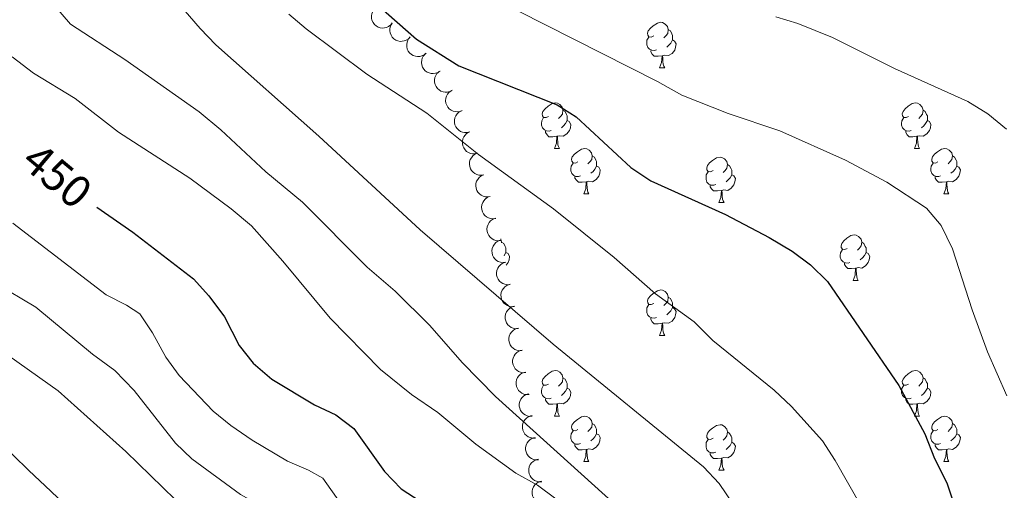
# Model space of a CAD drawing. Units: metres. Extents: x 627615 to 632124, y 703969 to 707021.
# Drawn here: x 629110 to 629326, y 704439 to 704543 of the extents above; entities that cross this region are included whole.
import ezdxf
from ezdxf.enums import TextEntityAlignment as Align

# ---------------------------------------------------------------- set-up
doc = ezdxf.new("R2010")
doc.units = ezdxf.units.M
doc.header["$MEASUREMENT"] = 0
doc.linetypes.add('DGN Style 3', pattern=[78.999662, 56.42833, -22.571332])
for name, color, linetype, lineweight in [('Carátula', 7, 'Continuous', 0), ('Elementos auxiliares', 7, 'Continuous', 0), ('Entidades rústicas y varios', 7, 'Continuous', 0), ('Hidrografía', 7, 'Continuous', 0), ('Relieve y altimetría', 7, 'Continuous', 0), ('Textos de rotulación', 7, 'Continuous', 0)]:
    doc.layers.add(name, color=color, linetype=linetype, lineweight=lineweight)
doc.styles.add('Style-Helvetica-Narrow-Oblique', font='txt')

msp = doc.modelspace()

# ---------------------------------------------------------------- linework, layer by layer
at = {"layer": 'Carátula', "color": 7, "linetype": 'Continuous', "lineweight": 0}
msp.add_3dface([(627670.107, 703968.65), (632124.324, 704051.83), (632068.87, 707021.324), (627614.653, 706938.144)], dxfattribs=at)
at = {"layer": 'Elementos auxiliares', "color": 250, "linetype": 'Continuous', "lineweight": 0}
msp.add_3dface([(628534.9, 704378.77), (628492.24, 706692.04), (631916.09, 706756.03), (631959.88, 704442.73)], dxfattribs=at)
at = {"layer": 'Entidades rústicas y varios', "color": 92, "linetype": 'Continuous', "lineweight": 0, "flags": 128}
for points, elevation in [([(629191.63, 704541.855), (629191.275, 704541.419), (629190.806, 704541.068), (629190.369, 704540.863), (629189.936, 704540.758), (629189.445, 704540.721), (629188.957, 704540.783), (629188.492, 704540.94), (629188.061, 704541.198), (629187.68, 704541.533), (629187.378, 704541.941), (629187.153, 704542.444), (629187.057, 704542.907), (629187.037, 704543.402), (629187.106, 704543.889), (629187.243, 704544.245), (629187.438, 704544.581)], 480.253), ([(629195.585, 704538.797), (629195.203, 704538.385), (629194.712, 704538.066), (629194.263, 704537.891), (629193.823, 704537.815), (629193.331, 704537.809), (629192.848, 704537.904), (629192.394, 704538.091), (629191.981, 704538.377), (629191.623, 704538.736), (629191.348, 704539.163), (629191.157, 704539.68), (629191.092, 704540.149), (629191.105, 704540.643), (629191.205, 704541.125), (629191.366, 704541.471), (629191.582, 704541.794)], 480.069), ([(629199.08, 704535.212), (629198.65, 704534.851), (629198.122, 704534.595), (629197.655, 704534.477), (629197.21, 704534.457), (629196.72, 704534.513), (629196.253, 704534.666), (629195.826, 704534.909), (629195.451, 704535.244), (629195.141, 704535.645), (629194.922, 704536.103), (629194.797, 704536.64), (629194.791, 704537.113), (629194.865, 704537.602), (629195.024, 704538.068), (629195.227, 704538.391), (629195.482, 704538.684)], 479.838), ([(629202.15, 704531.263), (629201.681, 704530.953), (629201.128, 704530.76), (629200.65, 704530.696), (629200.205, 704530.727), (629199.725, 704530.839), (629199.278, 704531.045), (629198.882, 704531.335), (629198.549, 704531.711), (629198.287, 704532.145), (629198.122, 704532.625), (629198.059, 704533.173), (629198.107, 704533.643), (629198.237, 704534.121), (629198.449, 704534.565), (629198.687, 704534.863), (629198.974, 704535.125)], 479.565), ([(629204.802, 704527.026), (629204.302, 704526.767), (629203.732, 704526.633), (629203.25, 704526.62), (629202.811, 704526.698), (629202.346, 704526.86), (629201.923, 704527.112), (629201.56, 704527.442), (629201.268, 704527.851), (629201.053, 704528.31), (629200.939, 704528.805), (629200.934, 704529.356), (629201.032, 704529.819), (629201.211, 704530.28), (629201.469, 704530.699), (629201.737, 704530.97), (629202.05, 704531.2)], 479.263), ([(629207.039, 704522.559), (629206.517, 704522.351), (629205.936, 704522.274), (629205.455, 704522.309), (629205.026, 704522.429), (629204.579, 704522.636), (629204.183, 704522.928), (629203.854, 704523.292), (629203.604, 704523.728), (629203.435, 704524.207), (629203.371, 704524.71), (629203.42, 704525.259), (629203.563, 704525.71), (629203.787, 704526.151), (629204.084, 704526.543), (629204.378, 704526.786), (629204.712, 704526.985)], 478.943), ([(629208.685, 704517.841), (629208.14, 704517.701), (629207.554, 704517.698), (629207.082, 704517.793), (629206.671, 704517.966), (629206.254, 704518.228), (629205.898, 704518.568), (629205.617, 704518.971), (629205.425, 704519.435), (629205.318, 704519.931), (629205.317, 704520.438), (629205.436, 704520.977), (629205.634, 704521.406), (629205.912, 704521.816), (629206.257, 704522.167), (629206.579, 704522.371), (629206.935, 704522.525)], 478.602), ([(629210.43, 704513.169), (629209.885, 704513.028), (629209.299, 704513.025), (629208.827, 704513.12), (629208.416, 704513.294), (629207.999, 704513.556), (629207.643, 704513.896), (629207.363, 704514.299), (629207.17, 704514.762), (629207.063, 704515.258), (629207.062, 704515.766), (629207.181, 704516.304), (629207.379, 704516.733), (629207.657, 704517.143), (629208.002, 704517.494), (629208.324, 704517.698), (629208.68, 704517.853)], 478.253), ([(629211.822, 704508.384), (629211.269, 704508.284), (629210.684, 704508.323), (629210.22, 704508.452), (629209.823, 704508.655), (629209.426, 704508.947), (629209.096, 704509.312), (629208.845, 704509.734), (629208.687, 704510.211), (629208.617, 704510.713), (629208.653, 704511.219), (629208.811, 704511.748), (629209.04, 704512.161), (629209.347, 704512.549), (629209.716, 704512.875), (629210.052, 704513.055), (629210.419, 704513.183)], 477.848), ([(629213.219, 704503.605), (629212.666, 704503.505), (629212.082, 704503.544), (629211.617, 704503.674), (629211.22, 704503.876), (629210.823, 704504.168), (629210.493, 704504.533), (629210.243, 704504.955), (629210.084, 704505.432), (629210.014, 704505.934), (629210.05, 704506.441), (629210.208, 704506.969), (629210.437, 704507.382), (629210.744, 704507.771), (629211.113, 704508.096), (629211.449, 704508.276), (629211.816, 704508.404)], 477.39), ([(629214.399, 704498.773), (629213.842, 704498.697), (629213.26, 704498.763), (629212.802, 704498.913), (629212.414, 704499.133), (629212.03, 704499.442), (629211.717, 704499.822), (629211.486, 704500.255), (629211.349, 704500.738), (629211.301, 704501.243), (629211.36, 704501.747), (629211.541, 704502.268), (629211.789, 704502.671), (629212.112, 704503.045), (629212.496, 704503.353), (629212.84, 704503.518), (629213.212, 704503.63)], 476.885), ([(629215.579, 704493.945), (629215.022, 704493.87), (629214.44, 704493.935), (629213.982, 704494.085), (629213.594, 704494.306), (629213.21, 704494.615), (629212.897, 704494.994), (629212.666, 704495.427), (629212.529, 704495.911), (629212.481, 704496.416), (629212.54, 704496.92), (629212.721, 704497.44), (629212.969, 704497.843), (629213.292, 704498.217), (629213.676, 704498.526), (629214.02, 704498.691), (629214.392, 704498.802)], 476.335), ([(629216.576, 704489.081), (629216.016, 704489.026), (629215.437, 704489.113), (629214.984, 704489.28), (629214.605, 704489.515), (629214.233, 704489.838), (629213.935, 704490.229), (629213.72, 704490.67), (629213.601, 704491.158), (629213.572, 704491.665), (629213.649, 704492.166), (629213.85, 704492.68), (629214.112, 704493.073), (629214.45, 704493.435), (629214.845, 704493.729), (629215.194, 704493.881), (629215.57, 704493.978)], 475.75), ([(629217.573, 704484.22), (629217.013, 704484.166), (629216.434, 704484.253), (629215.982, 704484.42), (629215.603, 704484.655), (629215.231, 704484.978), (629214.932, 704485.369), (629214.717, 704485.81), (629214.598, 704486.298), (629214.569, 704486.805), (629214.647, 704487.306), (629214.847, 704487.82), (629215.109, 704488.213), (629215.447, 704488.575), (629215.842, 704488.869), (629216.192, 704489.021), (629216.568, 704489.118)], 475.13), ([(629218.57, 704479.36), (629218.011, 704479.306), (629217.431, 704479.393), (629216.979, 704479.56), (629216.6, 704479.795), (629216.228, 704480.118), (629215.929, 704480.509), (629215.714, 704480.95), (629215.595, 704481.438), (629215.566, 704481.945), (629215.644, 704482.446), (629215.844, 704482.96), (629216.107, 704483.353), (629216.444, 704483.715), (629216.839, 704484.009), (629217.189, 704484.161), (629217.565, 704484.258)], 474.51), ([(629219.403, 704474.492), (629218.842, 704474.457), (629218.266, 704474.565), (629217.82, 704474.748), (629217.449, 704474.995), (629217.089, 704475.331), (629216.804, 704475.733), (629216.605, 704476.181), (629216.503, 704476.673), (629216.492, 704477.18), (629216.587, 704477.679), (629216.805, 704478.185), (629217.081, 704478.569), (629217.431, 704478.919), (629217.837, 704479.198), (629218.191, 704479.338), (629218.571, 704479.422)], 473.749), ([(629220.22, 704469.651), (629219.659, 704469.616), (629219.083, 704469.723), (629218.637, 704469.906), (629218.267, 704470.154), (629217.906, 704470.49), (629217.622, 704470.891), (629217.422, 704471.34), (629217.32, 704471.832), (629217.309, 704472.339), (629217.405, 704472.837), (629217.623, 704473.344), (629217.899, 704473.727), (629218.249, 704474.077), (629218.654, 704474.357), (629219.009, 704474.496), (629219.388, 704474.581)], 472.805), ([(629221.038, 704464.809), (629220.477, 704464.774), (629219.901, 704464.882), (629219.455, 704465.064), (629219.084, 704465.312), (629218.724, 704465.648), (629218.439, 704466.05), (629218.24, 704466.498), (629218.138, 704466.99), (629218.127, 704467.497), (629218.222, 704467.996), (629218.44, 704468.502), (629218.716, 704468.886), (629219.066, 704469.236), (629219.471, 704469.515), (629219.826, 704469.655), (629220.205, 704469.739)], 471.861), ([(629221.746, 704459.974), (629221.184, 704459.952), (629220.611, 704460.073), (629220.169, 704460.266), (629219.805, 704460.522), (629219.452, 704460.866), (629219.177, 704461.274), (629218.987, 704461.727), (629218.897, 704462.221), (629218.898, 704462.729), (629219.004, 704463.225), (629219.234, 704463.726), (629219.519, 704464.103), (629219.877, 704464.445), (629220.288, 704464.715), (629220.646, 704464.847), (629221.027, 704464.922)], 470.809), ([(629222.444, 704455.168), (629221.883, 704455.146), (629221.309, 704455.267), (629220.868, 704455.46), (629220.503, 704455.716), (629220.15, 704456.06), (629219.875, 704456.468), (629219.686, 704456.921), (629219.595, 704457.415), (629219.596, 704457.922), (629219.703, 704458.418), (629219.932, 704458.92), (629220.217, 704459.297), (629220.575, 704459.639), (629220.987, 704459.909), (629221.344, 704460.04), (629221.726, 704460.116)], 469.621), ([(629223.143, 704450.362), (629222.581, 704450.34), (629222.008, 704450.46), (629221.566, 704450.653), (629221.201, 704450.91), (629220.848, 704451.254), (629220.573, 704451.662), (629220.384, 704452.115), (629220.293, 704452.609), (629220.294, 704453.116), (629220.401, 704453.612), (629220.631, 704454.113), (629220.915, 704454.491), (629221.273, 704454.832), (629221.685, 704455.103), (629222.043, 704455.234), (629222.424, 704455.31)], 468.432), ([(629223.841, 704445.555), (629223.279, 704445.533), (629222.706, 704445.654), (629222.264, 704445.847), (629221.899, 704446.103), (629221.547, 704446.448), (629221.271, 704446.855), (629221.082, 704447.308), (629220.992, 704447.803), (629220.992, 704448.31), (629221.099, 704448.806), (629221.329, 704449.307), (629221.613, 704449.685), (629221.972, 704450.026), (629222.383, 704450.297), (629222.741, 704450.428), (629223.122, 704450.503)], 467.244), ([(629224.539, 704440.749), (629223.977, 704440.727), (629223.404, 704440.848), (629222.962, 704441.041), (629222.597, 704441.297), (629222.245, 704441.642), (629221.969, 704442.049), (629221.78, 704442.502), (629221.69, 704442.996), (629221.69, 704443.504), (629221.797, 704444), (629222.027, 704444.501), (629222.312, 704444.878), (629222.67, 704445.22), (629223.081, 704445.49), (629223.439, 704445.622), (629223.82, 704445.697)], 466.055), ([(629225.307, 704435.926), (629224.746, 704435.896), (629224.171, 704436.008), (629223.726, 704436.194), (629223.358, 704436.445), (629223, 704436.784), (629222.719, 704437.187), (629222.523, 704437.638), (629222.425, 704438.13), (629222.418, 704438.638), (629222.517, 704439.135), (629222.74, 704439.64), (629223.019, 704440.021), (629223.372, 704440.368), (629223.779, 704440.645), (629224.135, 704440.781), (629224.515, 704440.863)], 464.997)]:
    msp.add_lwpolyline(points, dxfattribs=dict(at, elevation=elevation))
for points in [[(629249.219, 704539.025), (629248.689, 704538.76), (629248.159, 704538.815), (629247.894, 704539.185), (629247.839, 704539.61), (629247.999, 704540.13), (629248.479, 704540.725), (629249.114, 704541.255), (629250.014, 704541.84), (629250.759, 704542), (629251.184, 704541.945), (629251.714, 704541.63), (629252.244, 704541.045), (629252.404, 704540.405), (629252.294, 704539.555), (629251.869, 704539.025), (629251.449, 704538.6)], [(629252.404, 704540.405), (629252.879, 704540.09), (629253.194, 704539.45), (629253.354, 704539.13), (629253.354, 704538.55), (629253.354, 704538.125), (629252.984, 704537.435), (629252.564, 704536.955), (629252.084, 704536.535)], [(629249.804, 704535.945), (629249.379, 704535.785), (629248.794, 704535.845), (629248.319, 704536.055), (629247.894, 704536.48), (629247.679, 704537.065), (629247.679, 704537.485), (629247.734, 704538.07), (629248.159, 704538.76)], [(629253.354, 704538.125), (629253.809, 704537.875), (629254.154, 704537.26), (629254.044, 704536.535), (629253.834, 704535.895), (629253.249, 704535.155), (629252.454, 704534.675), (629251.604, 704534.78), (629251.174, 704534.65)], [(629251.064, 704534.65), (629250.174, 704534.565), (629249.329, 704534.565), (629248.904, 704534.995), (629248.584, 704535.47), (629248.584, 704535.785)], [(629250.519, 704531.965), (629250.954, 704533.125), (629251.064, 704534.65), (629251.174, 704534.65), (629251.209, 704534.065), (629251.244, 704533.38), (629251.314, 704532.765), (629251.429, 704532.365), (629251.644, 704531.965)], [(629250.519, 704531.965), (629251.644, 704531.965)], [(629226.031, 704521.256), (629225.501, 704520.991), (629224.971, 704521.046), (629224.706, 704521.416), (629224.651, 704521.841), (629224.811, 704522.361), (629225.291, 704522.956), (629225.926, 704523.486), (629226.826, 704524.071), (629227.571, 704524.231), (629227.996, 704524.176), (629228.526, 704523.861), (629229.056, 704523.276), (629229.216, 704522.636), (629229.106, 704521.786), (629228.681, 704521.256), (629228.261, 704520.831)], [(629305.358, 704521.256), (629304.828, 704520.991), (629304.298, 704521.046), (629304.033, 704521.416), (629303.978, 704521.841), (629304.138, 704522.361), (629304.618, 704522.956), (629305.253, 704523.486), (629306.153, 704524.071), (629306.898, 704524.231), (629307.323, 704524.176), (629307.853, 704523.861), (629308.383, 704523.276), (629308.543, 704522.636), (629308.433, 704521.786), (629308.008, 704521.256), (629307.588, 704520.831)], [(629229.216, 704522.636), (629229.691, 704522.321), (629230.006, 704521.681), (629230.166, 704521.361), (629230.166, 704520.781), (629230.166, 704520.356), (629229.796, 704519.666), (629229.376, 704519.186), (629228.896, 704518.766)], [(629308.543, 704522.636), (629309.018, 704522.321), (629309.333, 704521.681), (629309.493, 704521.361), (629309.493, 704520.781), (629309.493, 704520.356), (629309.123, 704519.666), (629308.703, 704519.186), (629308.223, 704518.766)], [(629226.616, 704518.176), (629226.191, 704518.016), (629225.606, 704518.076), (629225.131, 704518.286), (629224.706, 704518.711), (629224.491, 704519.296), (629224.491, 704519.716), (629224.546, 704520.301), (629224.971, 704520.991)], [(629230.166, 704520.356), (629230.621, 704520.106), (629230.966, 704519.491), (629230.856, 704518.766), (629230.646, 704518.126), (629230.061, 704517.386), (629229.266, 704516.906), (629228.416, 704517.011), (629227.986, 704516.881)], [(629305.943, 704518.176), (629305.518, 704518.016), (629304.933, 704518.076), (629304.458, 704518.286), (629304.033, 704518.711), (629303.818, 704519.296), (629303.818, 704519.716), (629303.873, 704520.301), (629304.298, 704520.991)], [(629309.493, 704520.356), (629309.948, 704520.106), (629310.293, 704519.491), (629310.183, 704518.766), (629309.973, 704518.126), (629309.388, 704517.386), (629308.593, 704516.906), (629307.743, 704517.011), (629307.313, 704516.881)], [(629227.876, 704516.881), (629226.986, 704516.796), (629226.141, 704516.796), (629225.716, 704517.226), (629225.396, 704517.701), (629225.396, 704518.016)], [(629307.203, 704516.881), (629306.313, 704516.796), (629305.468, 704516.796), (629305.043, 704517.226), (629304.723, 704517.701), (629304.723, 704518.016)], [(629227.331, 704514.196), (629227.766, 704515.356), (629227.876, 704516.881), (629227.986, 704516.881), (629228.021, 704516.296), (629228.056, 704515.611), (629228.126, 704514.996), (629228.241, 704514.596), (629228.456, 704514.196)], [(629306.658, 704514.196), (629307.093, 704515.356), (629307.203, 704516.881), (629307.313, 704516.881), (629307.348, 704516.296), (629307.383, 704515.611), (629307.453, 704514.996), (629307.568, 704514.596), (629307.783, 704514.196)], [(629227.331, 704514.196), (629228.456, 704514.196)], [(629232.506, 704511.221), (629231.976, 704510.956), (629231.446, 704511.011), (629231.181, 704511.381), (629231.126, 704511.806), (629231.286, 704512.326), (629231.766, 704512.921), (629232.401, 704513.451), (629233.301, 704514.036), (629234.046, 704514.196), (629234.471, 704514.141), (629235.001, 704513.826), (629235.531, 704513.241), (629235.691, 704512.601), (629235.581, 704511.751), (629235.156, 704511.221), (629234.736, 704510.796)], [(629306.658, 704514.196), (629307.783, 704514.196)], [(629311.833, 704511.221), (629311.303, 704510.956), (629310.773, 704511.011), (629310.508, 704511.381), (629310.453, 704511.806), (629310.613, 704512.326), (629311.093, 704512.921), (629311.728, 704513.451), (629312.628, 704514.036), (629313.373, 704514.196), (629313.798, 704514.141), (629314.328, 704513.826), (629314.858, 704513.241), (629315.018, 704512.601), (629314.908, 704511.751), (629314.483, 704511.221), (629314.063, 704510.796)], [(629235.691, 704512.601), (629236.166, 704512.286), (629236.481, 704511.646), (629236.641, 704511.326), (629236.641, 704510.746), (629236.641, 704510.321), (629236.271, 704509.631), (629235.851, 704509.151), (629235.371, 704508.731)], [(629262.278, 704509.316), (629261.748, 704509.051), (629261.218, 704509.106), (629260.953, 704509.476), (629260.898, 704509.901), (629261.058, 704510.421), (629261.538, 704511.016), (629262.173, 704511.546), (629263.073, 704512.131), (629263.818, 704512.291), (629264.243, 704512.236), (629264.773, 704511.921), (629265.303, 704511.336), (629265.463, 704510.696), (629265.353, 704509.846), (629264.928, 704509.316), (629264.508, 704508.891)], [(629315.018, 704512.601), (629315.493, 704512.286), (629315.808, 704511.646), (629315.968, 704511.326), (629315.968, 704510.746), (629315.968, 704510.321), (629315.598, 704509.631), (629315.178, 704509.151), (629314.698, 704508.731)], [(629233.091, 704508.141), (629232.666, 704507.981), (629232.081, 704508.041), (629231.606, 704508.251), (629231.181, 704508.676), (629230.966, 704509.261), (629230.966, 704509.681), (629231.021, 704510.266), (629231.446, 704510.956)], [(629236.641, 704510.321), (629237.096, 704510.071), (629237.441, 704509.456), (629237.331, 704508.731), (629237.121, 704508.091), (629236.536, 704507.351), (629235.741, 704506.871), (629234.891, 704506.976), (629234.461, 704506.846)], [(629262.863, 704506.236), (629262.438, 704506.076), (629261.853, 704506.136), (629261.378, 704506.346), (629260.953, 704506.771), (629260.738, 704507.356), (629260.738, 704507.776), (629260.793, 704508.361), (629261.218, 704509.051)], [(629265.463, 704510.696), (629265.938, 704510.381), (629266.253, 704509.741), (629266.413, 704509.421), (629266.413, 704508.841), (629266.413, 704508.416), (629266.043, 704507.726), (629265.623, 704507.246), (629265.143, 704506.826)], [(629312.418, 704508.141), (629311.993, 704507.981), (629311.408, 704508.041), (629310.933, 704508.251), (629310.508, 704508.676), (629310.293, 704509.261), (629310.293, 704509.681), (629310.348, 704510.266), (629310.773, 704510.956)], [(629315.968, 704510.321), (629316.423, 704510.071), (629316.768, 704509.456), (629316.658, 704508.731), (629316.448, 704508.091), (629315.863, 704507.351), (629315.068, 704506.871), (629314.218, 704506.976), (629313.788, 704506.846)], [(629234.351, 704506.846), (629233.461, 704506.761), (629232.616, 704506.761), (629232.191, 704507.191), (629231.871, 704507.666), (629231.871, 704507.981)], [(629233.806, 704504.161), (629234.241, 704505.321), (629234.351, 704506.846), (629234.461, 704506.846), (629234.496, 704506.261), (629234.531, 704505.576), (629234.601, 704504.961), (629234.716, 704504.561), (629234.931, 704504.161)], [(629266.413, 704508.416), (629266.868, 704508.166), (629267.213, 704507.551), (629267.103, 704506.826), (629266.893, 704506.186), (629266.308, 704505.446), (629265.513, 704504.966), (629264.663, 704505.071), (629264.233, 704504.941)], [(629313.678, 704506.846), (629312.788, 704506.761), (629311.943, 704506.761), (629311.518, 704507.191), (629311.198, 704507.666), (629311.198, 704507.981)], [(629313.133, 704504.161), (629313.568, 704505.321), (629313.678, 704506.846), (629313.788, 704506.846), (629313.823, 704506.261), (629313.858, 704505.576), (629313.928, 704504.961), (629314.043, 704504.561), (629314.258, 704504.161)], [(629264.123, 704504.941), (629263.233, 704504.856), (629262.388, 704504.856), (629261.963, 704505.286), (629261.643, 704505.761), (629261.643, 704506.076)], [(629263.578, 704502.256), (629264.013, 704503.416), (629264.123, 704504.941), (629264.233, 704504.941), (629264.268, 704504.356), (629264.303, 704503.671), (629264.373, 704503.056), (629264.488, 704502.656), (629264.703, 704502.256)], [(629233.806, 704504.161), (629234.931, 704504.161)], [(629313.133, 704504.161), (629314.258, 704504.161)], [(629263.578, 704502.256), (629264.703, 704502.256)], [(629215.506, 704494.245), (629215.553, 704494.193), (629215.713, 704493.553), (629215.692, 704493.388)], [(629291.855, 704492.173), (629291.325, 704491.908), (629290.795, 704491.963), (629290.53, 704492.333), (629290.475, 704492.758), (629290.635, 704493.278), (629291.115, 704493.873), (629291.75, 704494.403), (629292.65, 704494.988), (629293.395, 704495.148), (629293.82, 704495.093), (629294.35, 704494.778), (629294.88, 704494.193), (629295.04, 704493.553), (629294.93, 704492.703), (629294.505, 704492.173), (629294.085, 704491.748)], [(629215.713, 704493.553), (629216.188, 704493.238), (629216.503, 704492.598), (629216.663, 704492.278), (629216.663, 704491.698), (629216.663, 704491.273), (629216.293, 704490.583), (629216.272, 704490.559)], [(629292.44, 704489.093), (629292.015, 704488.933), (629291.43, 704488.993), (629290.955, 704489.203), (629290.53, 704489.628), (629290.315, 704490.213), (629290.315, 704490.633), (629290.37, 704491.218), (629290.795, 704491.908)], [(629295.04, 704493.553), (629295.515, 704493.238), (629295.83, 704492.598), (629295.99, 704492.278), (629295.99, 704491.698), (629295.99, 704491.273), (629295.62, 704490.583), (629295.2, 704490.103), (629294.72, 704489.683)], [(629216.663, 704491.273), (629217.118, 704491.023), (629217.463, 704490.408), (629217.353, 704489.683), (629217.143, 704489.043), (629216.699, 704488.481)], [(629295.99, 704491.273), (629296.445, 704491.023), (629296.79, 704490.408), (629296.68, 704489.683), (629296.47, 704489.043), (629295.885, 704488.303), (629295.09, 704487.823), (629294.24, 704487.928), (629293.81, 704487.798)], [(629293.7, 704487.798), (629292.81, 704487.713), (629291.965, 704487.713), (629291.54, 704488.143), (629291.22, 704488.618), (629291.22, 704488.933)], [(629293.155, 704485.113), (629293.59, 704486.273), (629293.7, 704487.798), (629293.81, 704487.798), (629293.845, 704487.213), (629293.88, 704486.528), (629293.95, 704485.913), (629294.065, 704485.513), (629294.28, 704485.113)], [(629293.155, 704485.113), (629294.28, 704485.113)], [(629249.219, 704480.033), (629248.689, 704479.768), (629248.159, 704479.823), (629247.894, 704480.193), (629247.839, 704480.618), (629247.999, 704481.138), (629248.479, 704481.733), (629249.114, 704482.263), (629250.014, 704482.848), (629250.759, 704483.008), (629251.184, 704482.953), (629251.714, 704482.638), (629252.244, 704482.053), (629252.404, 704481.413), (629252.294, 704480.563), (629251.869, 704480.033), (629251.449, 704479.608)], [(629252.404, 704481.413), (629252.879, 704481.098), (629253.194, 704480.458), (629253.354, 704480.138), (629253.354, 704479.558), (629253.354, 704479.133), (629252.984, 704478.443), (629252.564, 704477.963), (629252.084, 704477.543)], [(629249.804, 704476.953), (629249.379, 704476.793), (629248.794, 704476.853), (629248.319, 704477.063), (629247.894, 704477.488), (629247.679, 704478.073), (629247.679, 704478.493), (629247.734, 704479.078), (629248.159, 704479.768)], [(629253.354, 704479.133), (629253.809, 704478.883), (629254.154, 704478.268), (629254.044, 704477.543), (629253.834, 704476.903), (629253.249, 704476.163), (629252.454, 704475.683), (629251.604, 704475.788), (629251.174, 704475.658)], [(629251.064, 704475.658), (629250.174, 704475.573), (629249.329, 704475.573), (629248.904, 704476.003), (629248.584, 704476.478), (629248.584, 704476.793)], [(629250.519, 704472.973), (629250.954, 704474.133), (629251.064, 704475.658), (629251.174, 704475.658), (629251.209, 704475.073), (629251.244, 704474.388), (629251.314, 704473.773), (629251.429, 704473.373), (629251.644, 704472.973)], [(629250.519, 704472.973), (629251.644, 704472.973)], [(629226.031, 704462.264), (629225.501, 704461.999), (629224.971, 704462.054), (629224.706, 704462.424), (629224.651, 704462.849), (629224.811, 704463.369), (629225.291, 704463.964), (629225.926, 704464.494), (629226.826, 704465.079), (629227.571, 704465.239), (629227.996, 704465.184), (629228.526, 704464.869), (629229.056, 704464.284), (629229.216, 704463.644), (629229.106, 704462.794), (629228.681, 704462.264), (629228.261, 704461.839)], [(629229.216, 704463.644), (629229.691, 704463.329), (629230.006, 704462.689), (629230.166, 704462.369), (629230.166, 704461.789), (629230.166, 704461.364), (629229.796, 704460.674), (629229.376, 704460.194), (629228.896, 704459.774)], [(629305.358, 704462.264), (629304.828, 704461.999), (629304.298, 704462.054), (629304.033, 704462.424), (629303.978, 704462.849), (629304.138, 704463.369), (629304.618, 704463.964), (629305.253, 704464.494), (629306.153, 704465.079), (629306.898, 704465.239), (629307.323, 704465.184), (629307.853, 704464.869), (629308.383, 704464.284), (629308.543, 704463.644), (629308.433, 704462.794), (629308.008, 704462.264), (629307.588, 704461.839)], [(629308.543, 704463.644), (629309.018, 704463.329), (629309.333, 704462.689), (629309.493, 704462.369), (629309.493, 704461.789), (629309.493, 704461.364), (629309.123, 704460.674), (629308.703, 704460.194), (629308.223, 704459.774)], [(629226.616, 704459.184), (629226.191, 704459.024), (629225.606, 704459.084), (629225.131, 704459.294), (629224.706, 704459.719), (629224.491, 704460.304), (629224.491, 704460.724), (629224.546, 704461.309), (629224.971, 704461.999)], [(629230.166, 704461.364), (629230.621, 704461.114), (629230.966, 704460.499), (629230.856, 704459.774), (629230.646, 704459.134), (629230.061, 704458.394), (629229.266, 704457.914), (629228.416, 704458.019), (629227.986, 704457.889)], [(629305.943, 704459.184), (629305.518, 704459.024), (629304.933, 704459.084), (629304.458, 704459.294), (629304.033, 704459.719), (629303.818, 704460.304), (629303.818, 704460.724), (629303.873, 704461.309), (629304.298, 704461.999)], [(629309.493, 704461.364), (629309.948, 704461.114), (629310.293, 704460.499), (629310.183, 704459.774), (629309.973, 704459.134), (629309.388, 704458.394), (629308.593, 704457.914), (629307.743, 704458.019), (629307.313, 704457.889)], [(629227.876, 704457.889), (629226.986, 704457.804), (629226.141, 704457.804), (629225.716, 704458.234), (629225.396, 704458.709), (629225.396, 704459.024)], [(629307.203, 704457.889), (629306.313, 704457.804), (629305.468, 704457.804), (629305.043, 704458.234), (629304.723, 704458.709), (629304.723, 704459.024)], [(629227.331, 704455.204), (629227.766, 704456.364), (629227.876, 704457.889), (629227.986, 704457.889), (629228.021, 704457.304), (629228.056, 704456.619), (629228.126, 704456.004), (629228.241, 704455.604), (629228.456, 704455.204)], [(629306.658, 704455.204), (629307.093, 704456.364), (629307.203, 704457.889), (629307.313, 704457.889), (629307.348, 704457.304), (629307.383, 704456.619), (629307.453, 704456.004), (629307.568, 704455.604), (629307.783, 704455.204)], [(629227.331, 704455.204), (629228.456, 704455.204)], [(629232.506, 704452.229), (629231.976, 704451.964), (629231.446, 704452.019), (629231.181, 704452.389), (629231.126, 704452.814), (629231.286, 704453.334), (629231.766, 704453.929), (629232.401, 704454.459), (629233.301, 704455.044), (629234.046, 704455.204), (629234.471, 704455.149), (629235.001, 704454.834), (629235.531, 704454.249), (629235.691, 704453.609), (629235.581, 704452.759), (629235.156, 704452.229), (629234.736, 704451.804)], [(629306.658, 704455.204), (629307.783, 704455.204)], [(629311.833, 704452.229), (629311.303, 704451.964), (629310.773, 704452.019), (629310.508, 704452.389), (629310.453, 704452.814), (629310.613, 704453.334), (629311.093, 704453.929), (629311.728, 704454.459), (629312.628, 704455.044), (629313.373, 704455.204), (629313.798, 704455.149), (629314.328, 704454.834), (629314.858, 704454.249), (629315.018, 704453.609), (629314.908, 704452.759), (629314.483, 704452.229), (629314.063, 704451.804)], [(629235.691, 704453.609), (629236.166, 704453.294), (629236.481, 704452.654), (629236.641, 704452.334), (629236.641, 704451.754), (629236.641, 704451.329), (629236.271, 704450.639), (629235.851, 704450.159), (629235.371, 704449.739)], [(629262.278, 704450.324), (629261.748, 704450.059), (629261.218, 704450.114), (629260.953, 704450.484), (629260.898, 704450.909), (629261.058, 704451.429), (629261.538, 704452.024), (629262.173, 704452.554), (629263.073, 704453.139), (629263.818, 704453.299), (629264.243, 704453.244), (629264.773, 704452.929), (629265.303, 704452.344), (629265.463, 704451.704), (629265.353, 704450.854), (629264.928, 704450.324), (629264.508, 704449.899)], [(629315.018, 704453.609), (629315.493, 704453.294), (629315.808, 704452.654), (629315.968, 704452.334), (629315.968, 704451.754), (629315.968, 704451.329), (629315.598, 704450.639), (629315.178, 704450.159), (629314.698, 704449.739)], [(629233.091, 704449.149), (629232.666, 704448.989), (629232.081, 704449.049), (629231.606, 704449.259), (629231.181, 704449.684), (629230.966, 704450.269), (629230.966, 704450.689), (629231.021, 704451.274), (629231.446, 704451.964)], [(629236.641, 704451.329), (629237.096, 704451.079), (629237.441, 704450.464), (629237.331, 704449.739), (629237.121, 704449.099), (629236.536, 704448.359), (629235.741, 704447.879), (629234.891, 704447.984), (629234.461, 704447.854)], [(629265.463, 704451.704), (629265.938, 704451.389), (629266.253, 704450.749), (629266.413, 704450.429), (629266.413, 704449.849), (629266.413, 704449.424), (629266.043, 704448.734), (629265.623, 704448.254), (629265.143, 704447.834)], [(629312.418, 704449.149), (629311.993, 704448.989), (629311.408, 704449.049), (629310.933, 704449.259), (629310.508, 704449.684), (629310.293, 704450.269), (629310.293, 704450.689), (629310.348, 704451.274), (629310.773, 704451.964)], [(629315.968, 704451.329), (629316.423, 704451.079), (629316.768, 704450.464), (629316.658, 704449.739), (629316.448, 704449.099), (629315.863, 704448.359), (629315.068, 704447.879), (629314.218, 704447.984), (629313.788, 704447.854)], [(629234.351, 704447.854), (629233.461, 704447.769), (629232.616, 704447.769), (629232.191, 704448.199), (629231.871, 704448.674), (629231.871, 704448.989)], [(629262.863, 704447.244), (629262.438, 704447.084), (629261.853, 704447.144), (629261.378, 704447.354), (629260.953, 704447.779), (629260.738, 704448.364), (629260.738, 704448.784), (629260.793, 704449.369), (629261.218, 704450.059)], [(629266.413, 704449.424), (629266.868, 704449.174), (629267.213, 704448.559), (629267.103, 704447.834), (629266.893, 704447.194), (629266.308, 704446.454), (629265.513, 704445.974), (629264.663, 704446.079), (629264.233, 704445.949)], [(629313.678, 704447.854), (629312.788, 704447.769), (629311.943, 704447.769), (629311.518, 704448.199), (629311.198, 704448.674), (629311.198, 704448.989)], [(629233.806, 704445.169), (629234.241, 704446.329), (629234.351, 704447.854), (629234.461, 704447.854), (629234.496, 704447.269), (629234.531, 704446.584), (629234.601, 704445.969), (629234.716, 704445.569), (629234.931, 704445.169)], [(629264.123, 704445.949), (629263.233, 704445.864), (629262.388, 704445.864), (629261.963, 704446.294), (629261.643, 704446.769), (629261.643, 704447.084)], [(629263.578, 704443.264), (629264.013, 704444.424), (629264.123, 704445.949), (629264.233, 704445.949), (629264.268, 704445.364), (629264.303, 704444.679), (629264.373, 704444.064), (629264.488, 704443.664), (629264.703, 704443.264)], [(629313.133, 704445.169), (629313.568, 704446.329), (629313.678, 704447.854), (629313.788, 704447.854), (629313.823, 704447.269), (629313.858, 704446.584), (629313.928, 704445.969), (629314.043, 704445.569), (629314.258, 704445.169)], [(629233.806, 704445.169), (629234.931, 704445.169)], [(629313.133, 704445.169), (629314.258, 704445.169)], [(629263.578, 704443.264), (629264.703, 704443.264)]]:
    msp.add_lwpolyline(points, dxfattribs=at)
at = {"layer": 'Hidrografía', "color": 142, "linetype": 'DGN Style 3', "lineweight": 25}
msp.add_polyline3d([(629055.987, 704510.929, 439.013), (629059.528, 704503.985, 438.203), (629068.34, 704490.58, 436.777), (629077.414, 704477.69, 434.781), (629091.702, 704462.419, 433.069), (629111.569, 704443.223, 430.217), (629116.403, 704438.656, 430.217), (629127.127, 704428.521, 429.361), (629139.16, 704413.157, 428.506), (629150.575, 704395.665, 426.794), (629153.846, 704390.328, 426.58)], dxfattribs=at)
at = {"layer": 'Relieve y altimetría', "color": 30, "linetype": 'Continuous', "lineweight": 0, "flags": 128}
for points, elevation in [([(629197.345, 704667.886), (629198.39, 704656.705), (629200.403, 704640.942), (629200.213, 704630.508), (629199.612, 704624.131), (629195.283, 704598.478), (629189.275, 704575.856), (629188.988, 704570.859), (629189.517, 704564.72), (629190.792, 704560.686), (629200.838, 704553.919), (629250.028, 704528.945), (629255.408, 704525.95), (629265.647, 704521.932), (629276.979, 704518.055), (629291.482, 704511.648), (629300.542, 704506.756), (629309.314, 704501.042), (629312.511, 704497.191), (629315.022, 704492.102), (629319.34, 704478.603), (629322.756, 704469.381), (629327.038, 704459.672)], 480), ([(629108.27, 704616.879), (629111.62, 704614.294), (629116.943, 704605.827), (629122.633, 704595.264), (629123.791, 704590.332), (629127.736, 704581.111), (629128.645, 704578.016), (629131.692, 704562.968), (629134.262, 704558.161), (629149.316, 704540.655), (629152.758, 704537.04), (629175.414, 704516.871), (629197.733, 704496.229), (629227.08, 704471.029), (629260.188, 704444.056), (629263.618, 704440.363), (629266.713, 704435.796), (629273.359, 704425.553), (629275.766, 704421.17), (629281.889, 704407.801), (629283.479, 704403.051), (629284.779, 704392.773)], 465), ([(629108.928, 704587.415), (629110.919, 704582.288), (629112.701, 704576.291), (629113.703, 704569.898), (629115.286, 704552.108), (629115.919, 704549.015), (629117.485, 704545.308), (629120.725, 704541.577), (629132.7, 704533.783), (629149.085, 704522.281), (629153.829, 704518.316), (629163.778, 704509.076), (629171.853, 704502.349), (629186.083, 704487.999), (629192.246, 704482.708), (629199.874, 704475.197), (629207.032, 704467.044), (629214.337, 704459.536), (629246.789, 704430.188), (629249.835, 704425.95), (629255.778, 704416.28), (629260.385, 704406.23), (629265.289, 704392.409)], 460), ([(629168.82, 704543.815), (629172.656, 704540.568), (629185.98, 704530.553), (629199.235, 704522.013), (629210.627, 704512.902), (629227.165, 704500.878), (629240.467, 704490.154), (629249.588, 704482.157), (629258.134, 704475.947), (629262.268, 704471.842), (629275.737, 704460.919), (629279.56, 704457.354), (629286.373, 704449.756), (629289.183, 704445.439), (629294.91, 704435.32), (629297.101, 704430.534), (629300.783, 704418.671), (629302.604, 704409.821), (629304.167, 704399.415), (629304.545, 704393.142)], 470), ([(629326.927, 704518.417), (629322.79, 704521.865), (629318.382, 704524.556), (629302.247, 704531.791), (629288.604, 704538.651), (629280.93, 704541.758), (629276.151, 704543.233)], 485), ([(629107.912, 704534.392), (629112.595, 704530.79), (629121.789, 704525.175), (629131.292, 704517.822), (629147.045, 704507.663), (629156.107, 704500.886), (629160.607, 704497.118), (629167.532, 704489.326), (629177.906, 704476.786), (629189.054, 704465.458), (629195.864, 704459.97), (629201.68, 704455.985), (629210.05, 704449.016), (629218.829, 704442.652), (629223.646, 704439.955), (629227.66, 704436.975), (629232.31, 704432.015), (629238.824, 704423.226), (629242.312, 704417.313), (629248.808, 704402.158), (629252.302, 704392.167)], 455), ([(629108.022, 704497.698), (629128.612, 704481.967), (629133.057, 704479.664), (629135.998, 704477.722), (629138.806, 704473.585), (629141.767, 704468.183), (629144.701, 704464.139), (629152.19, 704456.309), (629156.047, 704453.134), (629160.732, 704449.935), (629168.562, 704445.24), (629173.18, 704443.285), (629176.307, 704441.555), (629180.236, 704436.022), (629190.672, 704424.749), (629194.589, 704421.622), (629197.27, 704420.012), (629202.79, 704418.051), (629209.225, 704413.991), (629217.295, 704408.1), (629221.215, 704403.738), (629225.097, 704396.51), (629226.776, 704391.69)], 445), ([(629104.141, 704484.508), (629113.111, 704479.238), (629125.606, 704468.84), (629130.52, 704465.271), (629134.736, 704460.828), (629143.865, 704449.228), (629147.467, 704445.753), (629158.199, 704437.9), (629164.401, 704434.457), (629168.383, 704431.421), (629185.206, 704415.89), (629190.443, 704412.935), (629203.066, 704402.383), (629207.505, 704399.798), (629211.568, 704396.271), (629214.79, 704391.466)], 440), ([(629104.789, 704470.137), (629118.039, 704460.804), (629132.916, 704447.372), (629143.785, 704436.852), (629155.744, 704426.934), (629160.527, 704424.064), (629169.689, 704416.582), (629173.389, 704413.217), (629181.377, 704404.631), (629185.852, 704400.37), (629189.82, 704396.847), (629197.134, 704391.136)], 435)]:
    msp.add_lwpolyline(points, dxfattribs=dict(at, elevation=elevation))
at = {"layer": 'Relieve y altimetría', "color": 30, "linetype": 'Continuous', "lineweight": 30, "flags": 128}
for points, elevation in [([(629186.051, 704547.953), (629196.929, 704538.316), (629206.255, 704532.408), (629227.918, 704523.815), (629232.139, 704521.136), (629244.188, 704510.011), (629248.594, 704507.078), (629265.053, 704499.614), (629274.654, 704494.556), (629279.746, 704491.559), (629283.762, 704488.582), (629287.531, 704484.894), (629303.216, 704461.95), (629308.91, 704451.272), (629311.073, 704445.863), (629313.763, 704440.479), (629319.025, 704425.02), (629323.503, 704415.203), (629324.791, 704410.373), (629326.006, 704393.543)], 475), ([(629126.527, 704501.232), (629134.5, 704495.75), (629147.852, 704485.454), (629151.179, 704481.727), (629154.658, 704477.05), (629157.904, 704470.797), (629160.973, 704466.85), (629165.104, 704463.352), (629174.488, 704457.68), (629179.184, 704455.515), (629183.13, 704452.437), (629189.902, 704442.985), (629193.571, 704439.188), (629197.759, 704436.459), (629203.221, 704433.814), (629209.075, 704432.152), (629213.742, 704430.368), (629219.302, 704427.163), (629223.047, 704423.847), (629230.13, 704414.964), (629237.275, 704407.551), (629243.542, 704392.003)], 450)]:
    msp.add_lwpolyline(points, dxfattribs=dict(at, elevation=elevation))

# ---------------------------------------------------------------- texts
at = {"layer": 'Textos de rotulación', "color": 27, "linetype": 'Continuous', "lineweight": 0, "style": 'Style-Helvetica-Narrow-Oblique'}
msp.add_text('450', height=7, rotation=320, dxfattribs=at).set_placement((629117.824, 704508.221, 450), align=Align.MIDDLE_CENTER)

doc.saveas('drawing.dxf')
